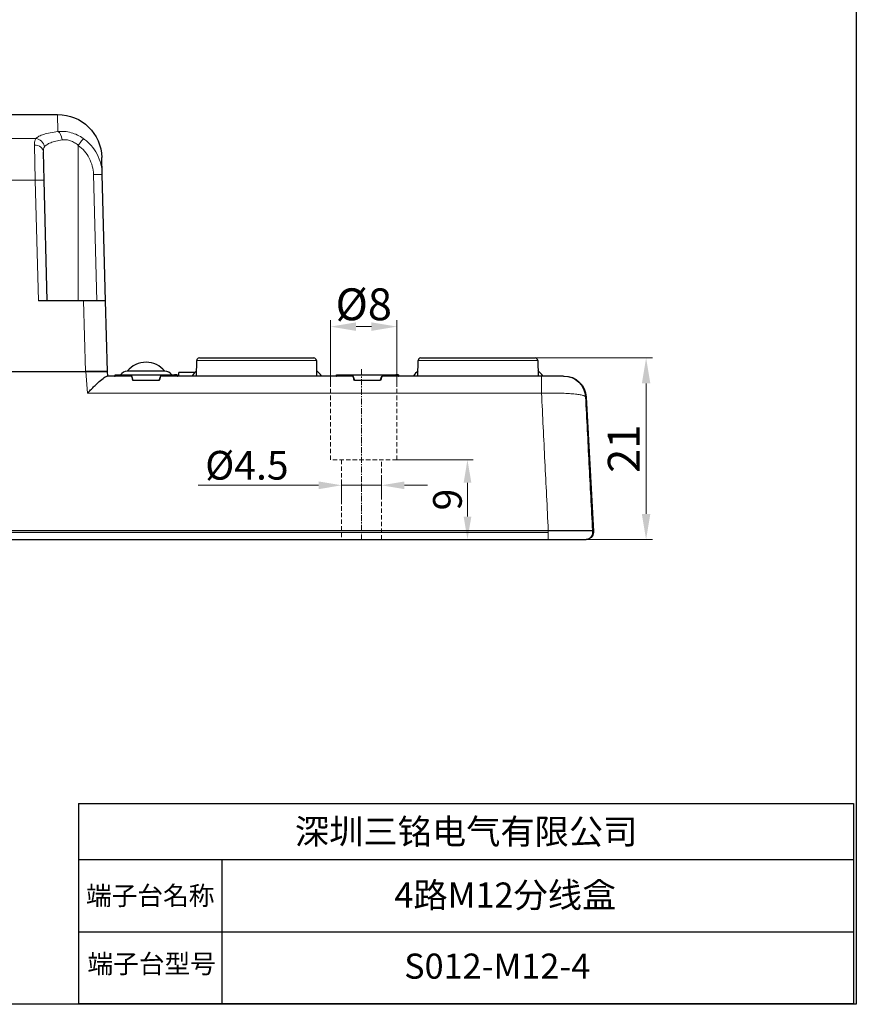
# Model space of a CAD drawing. Units: millimetres. Extents: x 57357 to 57648, y -7941 to -7718.
# Drawn here: x 57554 to 57648, y -7941 to -7829 of the extents above; entities that cross this region are included whole.
import ezdxf

# ---------------------------------------------------------------- set-up
doc = ezdxf.new("R2010")
doc.units = ezdxf.units.MM
doc.linetypes.add('CENTER', pattern=[0.6, 0.375, -0.075, 0.075, -0.075])
doc.linetypes.add('HIDDENX2', pattern=[0.75, 0.5, -0.25])
for name, color, linetype, lineweight in [('center', 1, 'CENTER', 9), ('dim', 3, 'Continuous', 13), ('DWG', 7, 'Continuous', 30), ('HIDDEN', 6, 'HIDDENX2', 13)]:
    doc.layers.add(name, color=color, linetype=linetype, lineweight=lineweight)
doc.styles.get("Standard").update_dxf_attribs({"font": 'txt', "bigfont": 'gbcbig.shx'})
doc.dimstyles.new('Standard$0', dxfattribs={"dimscale": 10, "dimtxt": 0.18, "dimasz": 0.18, "dimexe": 0.05, "dimexo": 0, "dimgap": 0.05, "dimtad": 1, "dimzin": 0, "dimdsep": 46, "dimtxsty": 'Standard', "dimcen": 0.05, "dimclrd": 3, "dimclre": 3, "dimclrt": 4, "dimazin": 0, "dimtfac": 1, "dimtmove": 0, "dimatfit": 3, "dimfxl": 0, "dimtolj": 1, "dimtzin": 0, "dimlwd": -1, "dimlwe": -1, "dimarcsym": 0})

# ---------------------------------------------------------------- blocks, each defined once
blk = doc.blocks.new('*D138')
at = {"layer": 'Defpoints', "color": 0, "transparency": 16777216}
for p in [(57596.19, -7879.2), (57604.15, -7879.2), (57594.44, -7888.2)]:
    blk.add_point(p, dxfattribs=at)
at = {"layer": 'dim', "color": 0, "transparency": 16777216}
for p, q in [((57596.19, -7879.2), (57604.8, -7879.2)), ((57604.15, -7885.61), (57604.15, -7881.79)), ((57594.44, -7888.2), (57604.8, -7888.2))]:
    blk.add_line(p, q, dxfattribs=at)
for points in [[(57603.72, -7881.79), (57604.59, -7881.79), (57604.15, -7879.2)], [(57603.72, -7885.61), (57604.59, -7885.61), (57604.15, -7888.2)]]:
    blk.add_solid(points, dxfattribs=at)
at = {"layer": 'dim', "color": 0, "transparency": 16777216, "insert": (57601.89, -7883.7), "char_height": 3.24, "attachment_point": 5, "rotation": 90}
blk.add_mtext('\\A1;9', dxfattribs=at)
blk = doc.blocks.new('*D139')
at = {"layer": 'Defpoints', "color": 0, "transparency": 16777216}
for p in [(57589.94, -7882.08), (57589.94, -7883.7), (57594.44, -7883.7)]:
    blk.add_point(p, dxfattribs=at)
at = {"layer": 'dim', "color": 0, "transparency": 16777216}
for p, q in [((57587.35, -7882.08), (57573.74, -7882.08)), ((57589.94, -7883.7), (57589.94, -7881.44)), ((57594.44, -7882.08), (57589.94, -7882.08)), ((57594.44, -7883.7), (57594.44, -7881.44)), ((57597.04, -7882.08), (57599.63, -7882.08))]:
    blk.add_line(p, q, dxfattribs=at)
for points in [[(57587.35, -7881.65), (57587.35, -7882.52), (57589.94, -7882.08)], [(57597.04, -7881.65), (57597.04, -7882.52), (57594.44, -7882.08)]]:
    blk.add_solid(points, dxfattribs=at)
at = {"layer": 'dim', "color": 0, "transparency": 16777216, "insert": (57579.25, -7879.82), "char_height": 3.24, "attachment_point": 5}
blk.add_mtext('\\A1;%%c4.5', dxfattribs=at)
blk = doc.blocks.new('*D140')
at = {"layer": 'Defpoints', "color": 0, "transparency": 16777216}
for p in [(57588.69, -7864.16), (57588.69, -7870.95), (57596.19, -7870.95)]:
    blk.add_point(p, dxfattribs=at)
at = {"layer": 'dim', "color": 0, "transparency": 16777216}
for p, q in [((57588.69, -7870.95), (57588.69, -7863.44)), ((57596.19, -7870.95), (57596.19, -7863.44)), ((57593.31, -7864.16), (57591.57, -7864.16))]:
    blk.add_line(p, q, dxfattribs=at)
for points in [[(57591.57, -7863.68), (57591.57, -7864.64), (57588.69, -7864.16)], [(57593.31, -7863.68), (57593.31, -7864.64), (57596.19, -7864.16)]]:
    blk.add_solid(points, dxfattribs=at)
at = {"layer": 'dim', "color": 0, "transparency": 16777216, "insert": (57592.44, -7861.64), "char_height": 3.6, "attachment_point": 5}
blk.add_mtext('\\A1;%%c8', dxfattribs=at)
blk = doc.blocks.new('*D141')
at = {"layer": 'Defpoints', "color": 0, "transparency": 16777216}
for p in [(57608.85, -7867.7), (57624.32, -7867.7), (57613.25, -7888.2)]:
    blk.add_point(p, dxfattribs=at)
at = {"layer": 'dim', "color": 0, "transparency": 16777216}
for p, q in [((57608.85, -7867.7), (57625.04, -7867.7)), ((57624.32, -7885.32), (57624.32, -7870.58)), ((57613.25, -7888.2), (57625.04, -7888.2))]:
    blk.add_line(p, q, dxfattribs=at)
for points in [[(57623.84, -7870.58), (57624.8, -7870.58), (57624.32, -7867.7)], [(57623.84, -7885.32), (57624.8, -7885.32), (57624.32, -7888.2)]]:
    blk.add_solid(points, dxfattribs=at)
at = {"layer": 'dim', "color": 0, "transparency": 16777216, "insert": (57621.8, -7877.95), "char_height": 3.6, "attachment_point": 5, "rotation": 90}
blk.add_mtext('\\A1;{\\Ftxt,chineset|c134;21}', dxfattribs=at)

msp = doc.modelspace()

# ---------------------------------------------------------------- linework, layer by layer
at = {"ltscale": 0.01}
msp.add_line((57617.56, -7872.11), (57618.37, -7887.3), dxfattribs=at)
for p, q in [((57560.25, -7918.02), (57647.75, -7918.02)), ((57560.25, -7918.02), (57560.25, -7940.63)), ((57647.75, -7918.02), (57647.75, -7940.63)), ((57560.25, -7924.36), (57647.75, -7924.36)), ((57576.42, -7924.36), (57576.42, -7940.63)), ((57560.25, -7932.5), (57647.75, -7932.5)), ((57560.25, -7940.63), (57647.75, -7940.63))]:
    msp.add_line(p, q)
msp.add_lwpolyline([(57357.2, -7718.28), (57648.05, -7718.28), (57648.05, -7940.7), (57357.2, -7940.7)], close=True)
at = {"layer": 'center', "color": 1, "linetype": 'CENTER', "ltscale": 1.8288}
msp.add_line((57592.19, -7868.98), (57592.19, -7888.2), dxfattribs=at)
at = {"layer": 'DWG', "color": 7, "linetype": 'Continuous'}
for p, q in [((57550.73, -7840.2), (57557.88, -7840.2)), ((57556.35, -7847.62), (57556.27, -7844.45)), ((57562.92, -7846.97), (57562.87, -7845.07)), ((57556.71, -7861.24), (57556.35, -7847.62)), ((57563.3, -7861.24), (57562.92, -7846.97)), ((57560.8, -7861.24), (57555.71, -7861.24)), ((57563.3, -7861.24), (57560.8, -7861.24)), ((57563.51, -7869.24), (57563.3, -7861.24)), ((57573.55, -7869.74), (57573.58, -7868)), ((57573.88, -7867.7), (57580.34, -7867.7)), ((57580.34, -7867.7), (57586.79, -7867.7)), ((57587.09, -7868), (57587.12, -7869.74)), ((57598.55, -7869.74), (57598.58, -7868)), ((57598.88, -7867.7), (57605.34, -7867.7)), ((57605.34, -7867.7), (57611.79, -7867.7)), ((57612.09, -7868), (57612.12, -7869.74)), ((57526.86, -7869.24), (57561.05, -7869.24)), ((57526.86, -7869.24), (57561.05, -7869.24)), ((57526.88, -7869.24), (57561.01, -7869.24)), ((57561.01, -7869.24), (57563.51, -7869.24)), ((57564.31, -7869.74), (57563.49, -7869.74)), ((57564.31, -7869.74), (57563.49, -7869.74)), ((57563.55, -7869.74), (57563.51, -7869.24)), ((57563.55, -7869.74), (57563.51, -7869.24)), ((57564.31, -7869.74), (57564.36, -7869.74)), ((57564.31, -7869.74), (57564.31, -7869.76)), ((57564.31, -7869.74), (57564.31, -7869.76)), ((57564.31, -7869.74), (57564.36, -7869.74)), ((57566.24, -7869.76), (57564.31, -7869.76)), ((57566.24, -7869.76), (57564.31, -7869.76)), ((57564.36, -7869.76), (57564.36, -7869.62)), ((57564.36, -7869.62), (57564.66, -7869.62)), ((57564.66, -7869.62), (57571.06, -7869.62)), ((57569.98, -7869.19), (57565.75, -7869.19)), ((57569.98, -7869.19), (57565.75, -7869.19)), ((57566.42, -7870.24), (57566.24, -7869.76)), ((57566.42, -7870.24), (57566.24, -7869.76)), ((57569.35, -7870.24), (57566.38, -7870.24)), ((57569.35, -7870.24), (57566.38, -7870.24)), ((57569.48, -7869.76), (57569.31, -7870.24)), ((57569.48, -7869.76), (57569.31, -7870.24)), ((57571.41, -7869.76), (57569.48, -7869.76)), ((57571.41, -7869.76), (57569.48, -7869.76)), ((57571.36, -7869.62), (57571.06, -7869.62)), ((57571.36, -7869.62), (57571.36, -7869.76)), ((57571.36, -7869.74), (57571.41, -7869.74)), ((57571.36, -7869.74), (57571.41, -7869.74)), ((57571.41, -7869.74), (57571.41, -7869.76)), ((57589.31, -7869.74), (57571.41, -7869.74)), ((57571.41, -7869.74), (57571.41, -7869.76)), ((57589.31, -7869.74), (57571.41, -7869.74)), ((57571.56, -7869.74), (57571.56, -7869.33)), ((57571.56, -7869.74), (57571.56, -7869.33)), ((57571.56, -7869.33), (57571.57, -7869.33)), ((57571.56, -7869.33), (57571.57, -7869.33)), ((57571.57, -7869.74), (57571.57, -7869.33)), ((57571.57, -7869.74), (57571.57, -7869.33)), ((57571.58, -7869.74), (57571.58, -7869.33)), ((57571.58, -7869.74), (57571.58, -7869.33)), ((57589.31, -7869.74), (57589.31, -7869.76)), ((57589.31, -7869.74), (57589.36, -7869.74)), ((57589.31, -7869.74), (57589.36, -7869.74)), ((57589.31, -7869.74), (57589.31, -7869.76)), ((57591.24, -7869.76), (57589.31, -7869.76)), ((57591.24, -7869.76), (57589.31, -7869.76)), ((57589.36, -7869.76), (57589.36, -7869.62)), ((57589.36, -7869.62), (57589.66, -7869.62)), ((57589.66, -7869.62), (57596.06, -7869.62)), ((57591.42, -7870.24), (57591.24, -7869.76)), ((57591.42, -7870.24), (57591.24, -7869.76)), ((57594.35, -7870.24), (57591.38, -7870.24)), ((57594.35, -7870.24), (57591.38, -7870.24)), ((57594.31, -7870.24), (57594.48, -7869.76)), ((57594.31, -7870.24), (57594.48, -7869.76)), ((57596.41, -7869.76), (57594.48, -7869.76)), ((57596.41, -7869.76), (57594.48, -7869.76)), ((57596.36, -7869.62), (57596.06, -7869.62)), ((57596.36, -7869.62), (57596.36, -7869.76)), ((57596.36, -7869.74), (57596.41, -7869.74)), ((57596.36, -7869.74), (57596.41, -7869.74)), ((57596.41, -7869.74), (57596.41, -7869.76)), ((57612.51, -7869.74), (57596.41, -7869.74)), ((57596.41, -7869.74), (57596.41, -7869.76)), ((57612.51, -7869.74), (57596.41, -7869.74)), ((57519.63, -7887.2), (57613.28, -7887.2)), ((57519.63, -7887.2), (57613.28, -7887.2)), ((57519.63, -7887.2), (57613.28, -7887.2)), ((57618.37, -7887.2), (57618.37, -7887.4)), ((57618.38, -7887.2), (57618.38, -7887.21)), ((57618.38, -7887.2), (57618.38, -7887.21)), ((57519.63, -7888.2), (57613.28, -7888.2))]:
    msp.add_line(p, q, dxfattribs=at)
at = {"layer": 'DWG', "color": 7, "linetype": 'Continuous', "lineweight": 5}
for p, q in [((57557.88, -7840.2), (57557.92, -7842.13)), ((57555.41, -7842.92), (57532.45, -7842.92)), ((57555.27, -7843.65), (57555.35, -7847.62)), ((57560.21, -7861.24), (57560.21, -7843.69)), ((57532.52, -7847.62), (57555.35, -7847.62)), ((57555.35, -7847.62), (57555.71, -7861.24)), ((57561.92, -7846.97), (57562.3, -7861.24)), ((57560.8, -7861.24), (57561.01, -7869.24)), ((57587.09, -7868), (57573.58, -7868)), ((57612.09, -7868), (57598.58, -7868)), ((57561.05, -7869.24), (57561.26, -7871.68)), ((57561.05, -7869.24), (57561.26, -7871.68)), ((57564.66, -7869.62), (57564.66, -7869.76)), ((57571.06, -7869.76), (57571.06, -7869.62)), ((57589.66, -7869.62), (57589.66, -7869.76)), ((57596.06, -7869.76), (57596.06, -7869.62)), ((57612.51, -7871.68), (57612.51, -7869.74)), ((57612.51, -7871.68), (57612.51, -7869.74)), ((57561.26, -7871.68), (57612.51, -7871.68)), ((57561.26, -7871.68), (57612.51, -7871.68)), ((57613.28, -7887.4), (57519.63, -7887.4))]:
    msp.add_line(p, q, dxfattribs=at)
at = {"layer": 'DWG', "color": 7, "linetype": 'Continuous', "extrusion": (0, 0, -1)}
for centre, radius, start, end in [((-57557.88, -7845.2), 5, 90.0276, 178.5), ((-57615.06, -7872.24), 2.5, 90, 176.9202), ((-57615.06, -7872.24), 2.5, 90, 176.9202), ((-57617.57, -7887.4), 0.8, 179.9814, 270)]:
    msp.add_arc(centre, radius, start, end, dxfattribs=at)
at = {"layer": 'DWG', "color": 7, "linetype": 'Continuous'}
for centre, radius, start, end in [((57573.88, -7868), 0.3, 90, 179), ((57586.79, -7868), 0.3, 1, 90), ((57598.88, -7868), 0.3, 90, 179), ((57611.79, -7868), 0.3, 1, 90), ((57567.86, -7870.94), 2.75, 39.6408, 140.3592), ((57567.86, -7870.94), 2.75, 39.6408, 140.3592), ((57585.36, -7871.24), 2.75, 33.1159, 50.4851), ((57585.36, -7871.24), 2.75, 33.1159, 50.4851), ((57610.36, -7871.24), 2.75, 33.1159, 50.4851), ((57610.36, -7871.24), 2.75, 33.1159, 50.4851), ((57565.78, -7870.19), 1, 91.8567, 145.1125), ((57565.78, -7870.19), 1, 91.8567, 145.1125), ((57569.95, -7870.19), 1, 34.8875, 88.1433), ((57569.95, -7870.19), 1, 34.8875, 88.1433), ((57575.36, -7871.24), 2.75, 130.8997, 146.8841), ((57575.36, -7871.24), 2.75, 130.8997, 146.8841), ((57600.36, -7871.24), 2.75, 130.8997, 146.8841), ((57600.36, -7871.24), 2.75, 130.8997, 146.8841)]:
    msp.add_arc(centre, radius, start, end, dxfattribs=at)
at = {"layer": 'DWG', "color": 7, "linetype": 'Continuous', "lineweight": 5, "extrusion": (3.06055e-33, 3.58597e-34, -1)}
msp.add_ellipse((57557.92, -7843.1), major_axis=(0.116, -0.993), ratio=0.459006, start_param=3.391519, end_param=4.739797, dxfattribs=at)
at = {"layer": 'DWG', "color": 7, "linetype": 'Continuous', "lineweight": 5, "extrusion": (4.48707e-33, -4.22475e-33, -1)}
msp.add_ellipse((57555.41, -7843.89), major_axis=(0.728, -0.686), ratio=0.937709, start_param=3.989109, end_param=5.468689, dxfattribs=at)
at = {"layer": 'DWG', "color": 7, "linetype": 'Continuous', "lineweight": 5, "extrusion": (5.00961e-33, -3.58972e-33, -1)}
msp.add_ellipse((57560.21, -7843.72), major_axis=(-0.582, -0.813), ratio=0.015251, start_param=1.592076, end_param=2.967446, dxfattribs=at)
at = {"layer": 'DWG', "color": 7, "linetype": 'Continuous', "lineweight": 5, "extrusion": (0, 0, -1)}
for centre, major_axis, ratio, start_param, end_param in [((57555.27, -7844.47), (1, 0.026), 0.819059, 4.733834, 6.283185), ((57555.35, -7847.64), (1, 0.026), 0.026168, 4.713074, 6.283185), ((57561.92, -7847), (-1, -0.026), 0.026168, 1.571482, 3.141593)]:
    msp.add_ellipse(centre, major_axis=major_axis, ratio=ratio, start_param=start_param, end_param=end_param, dxfattribs=at)
at = {"layer": 'DWG', "color": 7, "linetype": 'Continuous', "extrusion": (0, 0, -1)}
for centre, major_axis, ratio, start_param, end_param in [((57567.15, -7872.24), (-0.91, 2.5), 0.028033, 5.649857, 6.164865), ((57567.15, -7872.24), (-0.91, 2.5), 0.028033, 5.649857, 6.164865), ((57568.57, -7872.24), (0.91, 2.5), 0.028033, 0.11832, 0.633328), ((57568.57, -7872.24), (0.91, 2.5), 0.028033, 0.11832, 0.633328), ((57592.15, -7872.24), (-0.91, 2.5), 0.028033, 5.649857, 6.170099), ((57592.15, -7872.24), (-0.91, 2.5), 0.028033, 5.649857, 6.170099), ((57593.57, -7872.24), (0.91, 2.5), 0.028033, 0.113087, 0.633328), ((57593.57, -7872.24), (0.91, 2.5), 0.028033, 0.113087, 0.633328), ((57614.99, -7872.24), (0, -2.5), 0.999972, 3.141593, 4.658901), ((57614.99, -7872.24), (0, -2.5), 0.999972, 3.141593, 4.658901)]:
    msp.add_ellipse(centre, major_axis=major_axis, ratio=ratio, start_param=start_param, end_param=end_param, dxfattribs=at)
at = {"layer": 'DWG', "color": 7, "linetype": 'Continuous', "lineweight": 5}
for points, knots in [([(57557.92, -7842.13), (57557.61, -7842.16), (57557.32, -7842.21), (57556.78, -7842.31), (57556.53, -7842.38), (57556.1, -7842.51), (57555.92, -7842.58), (57555.62, -7842.74), (57555.5, -7842.83), (57555.41, -7842.92)], [0, 0, 0, 0, 0.25, 0.25, 0.5, 0.5, 0.75, 0.75, 1, 1, 1, 1]), ([(57560.78, -7842.92), (57560.57, -7842.77), (57560.34, -7842.63), (57559.88, -7842.41), (57559.64, -7842.32), (57559.15, -7842.19), (57558.9, -7842.14), (57558.41, -7842.1), (57558.16, -7842.1), (57557.92, -7842.13)], [0, 0, 0, 0, 0.25, 0.25, 0.5, 0.5, 0.75, 0.75, 1, 1, 1, 1]), ([(57555.41, -7842.92), (57555.36, -7843), (57555.32, -7843.09), (57555.27, -7843.34), (57555.26, -7843.48), (57555.27, -7843.65)], [0, 0, 0, 0, 0.5, 0.5, 1, 1, 1, 1]), ([(57556.38, -7843.86), (57556.45, -7843.77), (57556.54, -7843.69), (57556.78, -7843.53), (57556.93, -7843.46), (57557.27, -7843.32), (57557.47, -7843.26), (57557.9, -7843.16), (57558.13, -7843.11), (57558.38, -7843.08)], [0, 0, 0, 0, 0.25, 0.25, 0.5, 0.5, 0.75, 0.75, 1, 1, 1, 1]), ([(57558.38, -7843.08), (57558.53, -7843.05), (57558.69, -7843.05), (57559.02, -7843.08), (57559.18, -7843.11), (57559.49, -7843.22), (57559.65, -7843.3), (57559.94, -7843.47), (57560.08, -7843.58), (57560.21, -7843.69)], [0, 0, 0, 0, 0.25, 0.25, 0.5, 0.5, 0.75, 0.75, 1, 1, 1, 1]), ([(57562.92, -7846.97), (57562.91, -7846.57), (57562.86, -7846.18), (57562.66, -7845.42), (57562.51, -7845.04), (57562.15, -7844.34), (57561.92, -7844.02), (57561.4, -7843.41), (57561.1, -7843.15), (57560.78, -7842.92)], [0, 0, 0, 0, 0.25, 0.25, 0.5, 0.5, 0.75, 0.75, 1, 1, 1, 1]), ([(57556.27, -7844.45), (57556.26, -7844.32), (57556.27, -7844.2), (57556.3, -7844), (57556.33, -7843.92), (57556.38, -7843.86)], [0, 0, 0, 0, 0.5, 0.5, 1, 1, 1, 1]), ([(57560.21, -7843.69), (57560.47, -7843.88), (57560.71, -7844.1), (57561.13, -7844.58), (57561.3, -7844.85), (57561.6, -7845.41), (57561.71, -7845.72), (57561.87, -7846.33), (57561.92, -7846.65), (57561.92, -7846.97)], [0, 0, 0, 0, 0.25, 0.25, 0.5, 0.5, 0.75, 0.75, 1, 1, 1, 1]), ([(57612.51, -7871.68), (57612.84, -7871.67), (57613.16, -7871.67), (57613.8, -7871.66), (57614.11, -7871.67), (57614.71, -7871.68), (57615, -7871.69), (57615.54, -7871.72), (57615.78, -7871.73), (57616.24, -7871.77), (57616.45, -7871.79), (57616.81, -7871.84), (57616.96, -7871.87), (57617.15, -7871.92), (57617.21, -7871.93), (57617.3, -7871.97), (57617.34, -7871.98), (57617.44, -7872.03), (57617.48, -7872.07), (57617.48, -7872.11)], [0, 0, 0, 0, 0.125, 0.125, 0.25, 0.25, 0.375, 0.375, 0.5, 0.5, 0.625, 0.625, 0.75, 0.75, 0.8125, 0.8125, 0.875, 0.875, 1, 1, 1, 1]), ([(57612.51, -7871.68), (57612.84, -7871.67), (57613.16, -7871.67), (57613.8, -7871.66), (57614.11, -7871.67), (57614.71, -7871.68), (57615, -7871.69), (57615.54, -7871.72), (57615.78, -7871.73), (57616.24, -7871.77), (57616.45, -7871.79), (57616.81, -7871.84), (57616.96, -7871.87), (57617.15, -7871.92), (57617.21, -7871.93), (57617.3, -7871.97), (57617.34, -7871.98), (57617.44, -7872.03), (57617.48, -7872.07), (57617.48, -7872.11)], [0, 0, 0, 0, 0.125, 0.125, 0.25, 0.25, 0.375, 0.375, 0.5, 0.5, 0.625, 0.625, 0.75, 0.75, 0.8125, 0.8125, 0.875, 0.875, 1, 1, 1, 1]), ([(57612.51, -7871.68), (57612.64, -7874.23), (57612.76, -7876.8), (57613.02, -7881.98), (57613.15, -7884.59), (57613.28, -7887.2)], [0, 0, 0, 0, 0.5, 0.5, 1, 1, 1, 1]), ([(57612.51, -7871.68), (57612.64, -7874.23), (57612.76, -7876.8), (57613.02, -7881.98), (57613.15, -7884.59), (57613.28, -7887.2)], [0, 0, 0, 0, 0.5, 0.5, 1, 1, 1, 1]), ([(57618.27, -7887.2), (57618.14, -7884.66), (57618, -7882.12), (57617.74, -7877.08), (57617.61, -7874.58), (57617.48, -7872.11)], [0, 0, 0, 0, 0.5, 0.5, 1, 1, 1, 1]), ([(57618.27, -7887.2), (57618.14, -7884.66), (57618, -7882.12), (57617.74, -7877.08), (57617.61, -7874.58), (57617.48, -7872.11)], [0, 0, 0, 0, 0.5, 0.5, 1, 1, 1, 1]), ([(57613.28, -7888.2), (57613.28, -7888.2), (57613.28, -7888.11), (57613.28, -7887.82), (57613.28, -7887.61), (57613.28, -7887.4)], [0, 0, 0, 0, 0.5, 0.5, 1, 1, 1, 1]), ([(57618.27, -7887.4), (57618.27, -7887.61), (57618.19, -7887.82), (57617.89, -7888.11), (57617.68, -7888.2), (57617.47, -7888.2)], [0, 0, 0, 0, 0.5, 0.5, 1, 1, 1, 1])]:
    msp.add_open_spline(points, degree=3, knots=knots, dxfattribs=at)
at = {"layer": 'DWG', "color": 7, "linetype": 'Continuous'}
for points, degree, knots in [([(57563.51, -7869.24), (57563.51, -7869.24), (57563.49, -7869.24), (57563.43, -7869.24), (57563.39, -7869.24), (57563.27, -7869.24), (57563.19, -7869.24), (57563.02, -7869.24), (57562.92, -7869.24), (57562.69, -7869.24), (57562.57, -7869.24), (57562.3, -7869.24), (57562.16, -7869.24), (57561.71, -7869.24), (57561.38, -7869.24), (57561.05, -7869.24)], 3, [0, 0, 0, 0, 0.125, 0.125, 0.25, 0.25, 0.375, 0.375, 0.5, 0.5, 0.625, 0.625, 0.75, 0.75, 1, 1, 1, 1]), ([(57563.51, -7869.24), (57563.51, -7869.24), (57563.49, -7869.24), (57563.43, -7869.24), (57563.39, -7869.24), (57563.27, -7869.24), (57563.19, -7869.24), (57563.02, -7869.24), (57562.92, -7869.24), (57562.69, -7869.24), (57562.57, -7869.24), (57562.3, -7869.24), (57562.16, -7869.24), (57561.71, -7869.24), (57561.38, -7869.24), (57561.05, -7869.24)], 3, [0, 0, 0, 0, 0.125, 0.125, 0.25, 0.25, 0.375, 0.375, 0.5, 0.5, 0.625, 0.625, 0.75, 0.75, 1, 1, 1, 1]), ([(57561.26, -7871.68), (57561.37, -7871.56), (57561.49, -7871.43), (57561.71, -7871.2), (57561.83, -7871.09), (57562.05, -7870.86), (57562.16, -7870.76), (57562.37, -7870.55), (57562.48, -7870.46), (57562.78, -7870.19), (57562.97, -7870.03), (57563.21, -7869.86), (57563.28, -7869.82), (57563.4, -7869.76), (57563.45, -7869.74), (57563.49, -7869.74)], 3, [0, 0, 0, 0, 0.125, 0.125, 0.25, 0.25, 0.375, 0.375, 0.5, 0.5, 0.75, 0.75, 0.875, 0.875, 1, 1, 1, 1]), ([(57561.26, -7871.68), (57561.37, -7871.56), (57561.49, -7871.43), (57561.71, -7871.2), (57561.83, -7871.09), (57562.05, -7870.86), (57562.16, -7870.76), (57562.37, -7870.55), (57562.48, -7870.46), (57562.78, -7870.19), (57562.97, -7870.03), (57563.21, -7869.86), (57563.28, -7869.82), (57563.4, -7869.76), (57563.45, -7869.74), (57563.49, -7869.74)], 3, [0, 0, 0, 0, 0.125, 0.125, 0.25, 0.25, 0.375, 0.375, 0.5, 0.5, 0.75, 0.75, 0.875, 0.875, 1, 1, 1, 1]), ([(57571.57, -7869.33), (57571.57, -7869.33), (57571.57, -7869.33), (57571.57, -7869.33), (57571.57, -7869.33), (57571.58, -7869.33), (57571.58, -7869.33), (57571.58, -7869.33)], 3, [0, 0, 0, 0, 0.305314, 0.305314, 0.610844, 0.610844, 1, 1, 1, 1]), ([(57571.58, -7869.33), (57571.58, -7869.33), (57571.58, -7869.33), (57571.57, -7869.33), (57571.57, -7869.33), (57571.57, -7869.33), (57571.57, -7869.33), (57571.57, -7869.33)], 3, [0, 0, 0, 0, 0.303069, 0.303069, 0.604847, 0.604847, 1, 1, 1, 1]), ([(57571.58, -7869.33), (57571.58, -7869.33), (57571.58, -7869.33), (57571.57, -7869.33), (57571.57, -7869.33), (57571.57, -7869.33), (57571.57, -7869.33), (57571.57, -7869.33)], 3, [0, 0, 0, 0, 0.303069, 0.303069, 0.604847, 0.604847, 1, 1, 1, 1]), ([(57571.57, -7869.33), (57571.57, -7869.33), (57571.57, -7869.33), (57571.57, -7869.33), (57571.57, -7869.33), (57571.58, -7869.33), (57571.58, -7869.33), (57571.58, -7869.33)], 3, [0, 0, 0, 0, 0.305314, 0.305314, 0.610844, 0.610844, 1, 1, 1, 1]), ([(57573.42, -7869.34), (57573.21, -7869.34), (57572.8, -7869.34), (57572.29, -7869.34), (57571.93, -7869.34), (57571.75, -7869.34), (57571.67, -7869.34), (57571.63, -7869.34), (57571.62, -7869.34), (57571.6, -7869.34), (57571.58, -7869.33), (57571.58, -7869.33)], 3, [0, 0, 0, 0, 0.333236, 0.666618, 0.833309, 0.916654, 0.958327, 0.958327, 0.979164, 0.979164, 1, 1, 1, 1]), ([(57573.42, -7869.34), (57573.21, -7869.34), (57572.8, -7869.34), (57572.29, -7869.34), (57571.93, -7869.34), (57571.75, -7869.34), (57571.67, -7869.34), (57571.63, -7869.34), (57571.62, -7869.34), (57571.6, -7869.34), (57571.58, -7869.33), (57571.58, -7869.33)], 3, [0, 0, 0, 0, 0.333236, 0.666618, 0.833309, 0.916654, 0.958327, 0.958327, 0.979164, 0.979164, 1, 1, 1, 1]), ([(57614.99, -7869.74), (57614.99, -7869.74), (57614.97, -7869.74), (57614.91, -7869.74), (57614.86, -7869.74), (57614.74, -7869.74), (57614.66, -7869.74), (57614.49, -7869.74), (57614.38, -7869.74), (57614.16, -7869.74), (57614.03, -7869.74), (57613.76, -7869.74), (57613.62, -7869.74), (57613.17, -7869.74), (57612.84, -7869.74), (57612.51, -7869.74)], 3, [0, 0, 0, 0, 0.125, 0.125, 0.25, 0.25, 0.375, 0.375, 0.5, 0.5, 0.625, 0.625, 0.75, 0.75, 1, 1, 1, 1]), ([(57614.99, -7869.74), (57614.99, -7869.74), (57614.97, -7869.74), (57614.91, -7869.74), (57614.86, -7869.74), (57614.74, -7869.74), (57614.66, -7869.74), (57614.49, -7869.74), (57614.38, -7869.74), (57614.16, -7869.74), (57614.03, -7869.74), (57613.76, -7869.74), (57613.62, -7869.74), (57613.17, -7869.74), (57612.84, -7869.74), (57612.51, -7869.74)], 3, [0, 0, 0, 0, 0.125, 0.125, 0.25, 0.25, 0.375, 0.375, 0.5, 0.5, 0.625, 0.625, 0.75, 0.75, 1, 1, 1, 1]), ([(57613.28, -7887.2), (57613.6, -7887.2), (57613.93, -7887.2), (57614.57, -7887.2), (57614.88, -7887.2), (57615.48, -7887.2), (57615.77, -7887.2), (57616.31, -7887.2), (57616.56, -7887.2), (57617.02, -7887.2), (57617.24, -7887.2), (57617.6, -7887.2), (57617.75, -7887.2), (57617.94, -7887.2), (57618, -7887.2), (57618.1, -7887.2), (57618.14, -7887.2), (57618.23, -7887.2), (57618.27, -7887.2), (57618.27, -7887.2)], 3, [0, 0, 0, 0, 0.125, 0.125, 0.25, 0.25, 0.375, 0.375, 0.5, 0.5, 0.625, 0.625, 0.75, 0.75, 0.8125, 0.8125, 0.875, 0.875, 1, 1, 1, 1]), ([(57613.28, -7887.2), (57613.77, -7887.2), (57614.25, -7887.2), (57614.73, -7887.2), (57615.63, -7887.2), (57616.04, -7887.2), (57616.45, -7887.2), (57617.14, -7887.2), (57617.42, -7887.2), (57617.69, -7887.2), (57618.07, -7887.2), (57618.24, -7887.2), (57618.26, -7887.2)], 2, [0, 0, 0, 0.129283, 0.129283, 0.258565, 0.387848, 0.387848, 0.51713, 0.646413, 0.646413, 0.775695, 0.904978, 1, 1, 1]), ([(57613.28, -7887.2), (57613.77, -7887.2), (57614.25, -7887.2), (57614.73, -7887.2), (57615.63, -7887.2), (57616.04, -7887.2), (57616.45, -7887.2), (57617.14, -7887.2), (57617.42, -7887.2), (57617.69, -7887.2), (57618.07, -7887.2), (57618.24, -7887.2), (57618.26, -7887.2)], 2, [0, 0, 0, 0.129283, 0.129283, 0.258565, 0.387848, 0.387848, 0.51713, 0.646413, 0.646413, 0.775695, 0.904978, 1, 1, 1]), ([(57613.28, -7888.2), (57613.55, -7888.2), (57613.82, -7888.2), (57614.36, -7888.2), (57614.63, -7888.2), (57615.13, -7888.2), (57615.37, -7888.2), (57615.83, -7888.2), (57616.04, -7888.2), (57616.42, -7888.2), (57616.6, -7888.2), (57616.91, -7888.2), (57617.04, -7888.2), (57617.25, -7888.2), (57617.33, -7888.2), (57617.44, -7888.2), (57617.47, -7888.2), (57617.47, -7888.2)], 3, [0, 0, 0, 0, 0.125, 0.125, 0.25, 0.25, 0.375, 0.375, 0.5, 0.5, 0.625, 0.625, 0.75, 0.75, 0.875, 0.875, 1, 1, 1, 1])]:
    msp.add_open_spline(points, degree=degree, knots=knots, dxfattribs=at)
at = {"layer": 'DWG', "color": 7, "linetype": 'Continuous', "lineweight": 5}
for points, degree in [([(57617.48, -7872.11), (57617.53, -7872.11), (57617.56, -7872.11), (57617.56, -7872.11)], 3), ([(57617.48, -7872.11), (57617.53, -7872.11), (57617.56, -7872.11), (57617.56, -7872.11)], 3), ([(57613.28, -7887.4), (57613.28, -7887.2)], 1), ([(57618.27, -7887.4), (57618.27, -7887.2)], 1), ([(57618.37, -7887.4), (57618.37, -7887.4), (57618.34, -7887.4), (57618.27, -7887.4)], 3)]:
    msp.add_open_spline(points, degree=degree, dxfattribs=at)
at = {"layer": 'DWG', "color": 7, "linetype": 'Continuous'}
msp.add_open_spline([(57617.47, -7888.2), (57617.54, -7888.2), (57617.57, -7888.2), (57617.57, -7888.2)], degree=3, dxfattribs=at)
at = {"layer": 'HIDDEN', "color": 1, "lineweight": 5}
for p, q in [((57588.69, -7879.2), (57588.69, -7869.74)), ((57596.19, -7879.2), (57596.19, -7869.74)), ((57596.19, -7879.2), (57588.69, -7879.2)), ((57589.94, -7879.2), (57589.94, -7888.2)), ((57594.44, -7888.2), (57594.44, -7879.2))]:
    msp.add_line(p, q, dxfattribs=at)

# ---------------------------------------------------------------- texts
for s, insert, char_height, width, attachment_point in [('{\\fSimSun|b0|i0|c134|p2;深圳三铭电气有限公司}', (57604, -7921.19), 2.835, 86.0832, 5), ('{\\fSimSun|b0|i0|c134|p2;4路M12分线盒}', (57608.43, -7928.36), 2.835, 86.0832, 5), ('{\\fSimSun|b0|i0|c134|p2;端子台名称}', (57568.33, -7928.43), 2.1263, 29.555, 5), ('{\\fSimSun|b0|i0|c134|p2;端子台型号}', (57568.5, -7935.06), 2.1263, 15.433, 2), ('{\\fSimSun|b0|i0|c134|p2;S012-M12-4}', (57607.51, -7936.39), 2.835, 86.0832, 5)]:
    msp.add_mtext(s, dxfattribs=dict(insert=insert, char_height=char_height, width=width, attachment_point=attachment_point))

# ---------------------------------------------------------------- dimensions: what is measured, and where the dimension line sits
at = {"layer": 'dim', "color": 0}
for base, p1, p2, override, picture, middle in [((57588.6885, -7864.1567), (57596.1933, -7870.9508), (57588.6885, -7870.9508), {"dimscale": 20, "dimasz": 0.144, "dimexe": 0.035982, "dimgap": 0.035982, "dimdec": 0, "dimclrd": 0, "dimclre": 0, "dimclrt": 0, "dimtdec": 1}, '*D140', (57592.4409, -7861.6371)), ((57589.94, -7882.08), (57594.44, -7883.7), (57589.94, -7883.7), {"dimscale": 18, "dimasz": 0.144, "dimexe": 0.035982, "dimgap": 0.035982, "dimdec": 1, "dimclrd": 0, "dimclre": 0, "dimclrt": 0, "dimtdec": 1}, '*D139', (57579.25, -7879.82))]:
    dim = msp.add_linear_dim(base=base, p1=p1, p2=p2, text='%%c<>', dimstyle='Standard$0', override=override, dxfattribs=at)
    dim.commit()
    dim.dimension.update_dxf_attribs({"geometry": picture, "text_midpoint": middle})
dim = msp.add_linear_dim(base=(57624.32, -7867.7), p1=(57613.25, -7888.2), p2=(57608.85, -7867.7), angle=90, text='{\\Ftxt,chineset|c134;21}', dimstyle='Standard$0', override={"dimscale": 20, "dimasz": 0.144, "dimexe": 0.035982, "dimgap": 0.035982, "dimdec": 0, "dimclrd": 0, "dimclre": 0, "dimclrt": 0, "dimtdec": 1}, dxfattribs=at)
dim.commit()
dim.dimension.update_dxf_attribs({"geometry": '*D141', "text_midpoint": (57621.8, -7877.95)})
dim = msp.add_linear_dim(base=(57604.15, -7879.2), p1=(57594.44, -7888.2), p2=(57596.19, -7879.2), angle=90, text='9', dimstyle='Standard$0', override={"dimscale": 18, "dimasz": 0.144, "dimexe": 0.035982, "dimgap": 0.035982, "dimdec": 1, "dimclrd": 0, "dimclre": 0, "dimclrt": 0, "dimtdec": 1}, dxfattribs=at)
dim.commit()
dim.dimension.update_dxf_attribs({"geometry": '*D138', "text_midpoint": (57604.15, -7883.7), "dimtype": 160})

doc.saveas('drawing.dxf')
